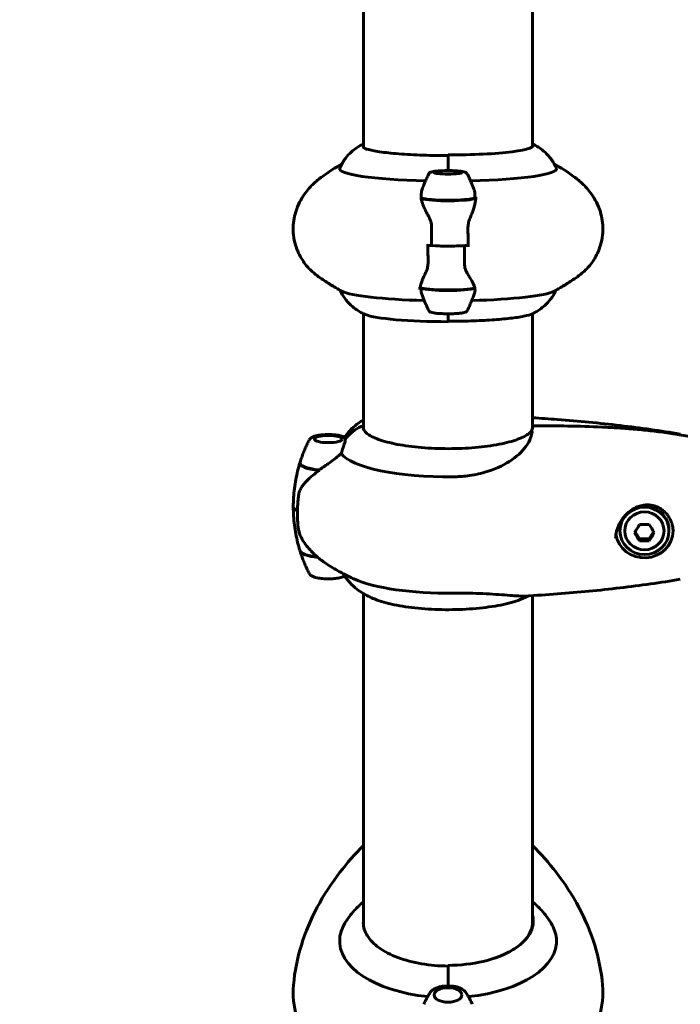
# Model space of a CAD drawing. Units: millimetres. Extents: x 6139 to 17580, y 1473 to 17548.
# Drawn here: x 10033 to 10268, y 4722 to 5073 of the extents above; entities that cross this region are included whole.
import ezdxf

# ---------------------------------------------------------------- set-up
doc = ezdxf.new("R2010")
doc.units = ezdxf.units.MM
doc.header["$LTSCALE"] = 100
doc.layers.add('Widoczne (ISO)', color=7, linetype='Continuous', lineweight=60)
doc.layers.add('Wymiar (ISO)', color=7, linetype='Continuous', lineweight=18, true_color=0x00803f)
doc.styles.add('Tekst etykiety (ISO)', font='tahoma.ttf')
doc.dimstyles.new('Domyślne (ISO)', dxfattribs={"dimscale": 100, "dimtxt": 3.5, "dimasz": 2.5, "dimexe": 3.175, "dimexo": 0, "dimgap": 0.762, "dimtad": 1, "dimtoh": 1, "dimdec": 0, "dimrnd": 1e-08, "dimzin": 0, "dimtxsty": 'Tekst etykiety (ISO)', "dimcen": 0.09, "dimdle": 10, "dimclrd": 256, "dimclre": 256, "dimclrt": 256, "dimadec": 0, "dimazin": 0, "dimtfac": 0.714286, "dimtdec": 0, "dimtmove": 0, "dimatfit": 3, "dimfxl": 1, "dimtolj": 1, "dimtzin": 0, "dimlwd": -1, "dimlwe": -1, "dimarcsym": 0})

# ---------------------------------------------------------------- blocks, each defined once
blk = doc.blocks.new('*D9')
at = {"layer": 'Defpoints', "color": 0, "transparency": 16777216}
for p in [(14683.96, 7942.77), (8668.7, 5207.77), (14683.96, 1790.63)]:
    blk.add_point(p, dxfattribs=at)
at = {"layer": 'Wymiar (ISO)', "transparency": 16777216}
for p, q in [((14683.96, 7942.77), (14683.96, 1473.13)), ((8668.7, 5207.77), (8668.7, 1473.13)), ((8918.7, 1790.63), (14433.96, 1790.63))]:
    blk.add_line(p, q, dxfattribs=at)
for points in [[(8918.7, 1832.3), (8918.7, 1748.96), (8668.7, 1790.63)], [(14433.96, 1832.3), (14433.96, 1748.96), (14683.96, 1790.63)]]:
    blk.add_solid(points, dxfattribs=at)
at = {"layer": 'Wymiar (ISO)', "transparency": 16777216, "insert": (11676.33, 2231.17), "char_height": 350, "attachment_point": 2, "style": 'Tekst etykiety (ISO)'}
blk.add_mtext('\\A1;6015', dxfattribs=at)
blk = doc.blocks.new('*D10')
at = {"layer": 'Defpoints', "color": 0, "transparency": 16777216}
for p in [(11185.55, 10117.93), (6585.55, 4377.62), (10185.55, 4377.62)]:
    blk.add_point(p, dxfattribs=at)
at = {"layer": 'Wymiar (ISO)', "transparency": 16777216}
for p, q in [((11185.55, 10117.93), (6268.05, 10117.93)), ((6585.55, 9867.93), (6585.55, 4627.62)), ((10185.55, 4377.62), (6268.05, 4377.62))]:
    blk.add_line(p, q, dxfattribs=at)
for points in [[(6543.88, 9867.93), (6627.22, 9867.93), (6585.55, 10117.93)], [(6543.88, 4627.62), (6627.22, 4627.62), (6585.55, 4377.62)]]:
    blk.add_solid(points, dxfattribs=at)
at = {"layer": 'Wymiar (ISO)', "transparency": 16777216, "insert": (6145.01, 7247.78), "char_height": 350, "attachment_point": 2, "rotation": 90, "style": 'Tekst etykiety (ISO)'}
blk.add_mtext('\\A1;5740', dxfattribs=at)

msp = doc.modelspace()

# ---------------------------------------------------------------- linework, layer by layer
at = {"layer": 'Widoczne (ISO)'}
for p, q in [((10155.4, 5103.18), (10155.4, 5072.77)), ((10215.7, 5103.18), (10215.7, 5072.77)), ((10155.4, 5072.77), (10155.4, 5027.22)), ((10215.7, 5027.5), (10215.7, 5072.77)), ((10185.55, 5018.95), (10185.55, 5024.53)), ((10185.55, 5018.95), (10185.55, 5024.24)), ((10179.61, 4992.2), (10177.88, 4992.2)), ((10191.48, 4992.2), (10193.21, 4992.2)), ((10155.4, 4967.96), (10155.4, 4926.93)), ((10185.55, 4967.92), (10185.55, 4965.27)), ((10185.55, 4967.92), (10185.55, 4965.09)), ((10215.7, 4927.19), (10215.7, 4967.96)), ((10131.9, 4897.57), (10131.9, 4897.12)), ((10131.9, 4897.12), (10131.9, 4896.06)), ((10246.8, 4890.77), (10246.8, 4890.51)), ((10264.3, 4890.77), (10264.3, 4890.51)), ((10252.28, 4890.21), (10253.81, 4887.64)), ((10253.81, 4887), (10253.81, 4887.64)), ((10253.81, 4887.64), (10257.28, 4887.64)), ((10257.28, 4887.64), (10258.81, 4890.21)), ((10257.28, 4887), (10257.28, 4887.64)), ((10155.4, 4868.15), (10155.4, 4749.98)), ((10215.7, 4750.22), (10215.7, 4867.43)), ((10185.55, 4728.16), (10185.55, 4735.59)), ((10185.55, 4728.16), (10185.55, 4735.12))]:
    msp.add_line(p, q, dxfattribs=at)
msp.add_arc((10216.24, 4927.47), 0.5, 89.9958, 176.4343, dxfattribs=at)
for centre, major_axis, ratio, start_param, end_param in [((10185.55, 5027.94), (30.41, 0), 0.112112, 4.712389, 6.414285), ((10185.55, 5019.57), (-38.66, 0), 0.112112, 6.236724, 7.645435), ((10185.55, 5019.57), (38.66, 0), 0.112112, 4.920935, 6.329646), ((10185.55, 5009.53), (10.11, 0), 0.112112, 3.473919, 5.950859), ((10185.55, 5009.34), (10.17, 0), 0.112112, 3.501299, 6.046933), ((10185.55, 5014.32), (-46.93, 0), 0.112112, 1.775876, 1.795171), ((10185.55, 4993.44), (12.5, 0), 0.112112, 4.217455, 5.32278), ((10185.55, 4993.44), (-12.5, 0), 0.112112, 1.075862, 2.06573), ((10185.55, 4976.87), (-38.66, 0), 0.112112, 0.208828, 1.350195), ((10185.55, 4982.12), (46.93, 0), 0.112112, 4.488014, 4.50731), ((10185.55, 4977.54), (-10.17, 0), 0.112112, 0.237031, 2.781886), ((10185.55, 4977.34), (-10.11, 0), 0.112112, 0.332326, 2.809266), ((10185.55, 4976.87), (38.66, 0), 0.112112, 4.93299, 6.074357), ((10185.55, 4968.5), (-30.41, 0), 0.112112, 0.256501, 1.570796), ((10161.64, 4913.88), (-16, 0), 0.965305, 5.165875, 5.630967), ((10161.64, 4913.88), (-16, 0), 0.965305, 5.165875, 5.630967), ((10154.85, 4927.33), (0.5, 0), 0.965305, 0, 2.024282), ((10154.85, 4927.33), (0.5, 0), 0.965305, 0, 2.024282), ((10185.55, 4919.86), (-38.66, 0), 0.261126, 0.177343, 1.617257), ((10142.9, 4914.57), (-10.17, 0), 0.261126, 6.165786, 7.539295), ((10142.9, 4914.76), (-10.11, 0), 0.261126, 6.201525, 7.521655), ((10141.12, 4915.36), (12.22, 8.73), 0.129481, 4.490203, 4.510306), ((10185.55, 4914.76), (-46.93, 0), 0.261126, 0.205079, 0.224375), ((10142.9, 4899.12), (-12.5, 0), 0.261126, 0, 0.494934), ((10142.9, 4899.12), (-12.5, 0), 0.261126, 0, 0.495275), ((10255.55, 4890.77), (8.75, 0), 0.965305, 0, 2.078104), ((10255.55, 4890.77), (-8.75, 0), 0.965305, 5.671086, 6.283185), ((10252.95, 4893.7), (4.47, 8.03), 0.130563, 4.292651, 4.671888), ((10255.55, 4895.14), (9.19, 0), 0.261126, 4.52277, 4.902007), ((10258.14, 4893.7), (4.47, -8.03), 0.130563, 4.75289, 5.132127), ((10255.55, 4890.77), (-10.25, 0), 0.965305, 0.149093, 3.113934), ((10252.95, 4890.8), (-4.47, 8.03), 0.130563, 1.611298, 1.990535), ((10258.14, 4890.8), (-4.47, -8.03), 0.130563, 1.151058, 1.530295), ((10255.55, 4889.35), (-9.19, 0), 0.261126, 1.381178, 1.760415), ((10142.9, 4883.68), (-10.17, 0), 0.261126, 0.08056, 1.165204), ((10142.9, 4883.49), (-10.11, 0), 0.261126, 0.044714, 1.188278), ((10185.55, 4878.38), (38.66, 0), 0.261126, 3.661807, 4.75885), ((10185.55, 4751.45), (30.41, 0), 0.521562, 4.712389, 6.414285), ((10185.55, 4744.26), (-38.66, 0), 0.521562, 6.236724, 7.665458), ((10185.55, 4744.26), (38.66, 0), 0.521562, 4.900913, 6.329646)]:
    msp.add_ellipse(centre, major_axis=major_axis, ratio=ratio, start_param=start_param, end_param=end_param, dxfattribs=at)
for centre, major_axis, ratio in [((10185.55, 5018.28), (4.95, 0), 0.112112), ((10142.9, 4923.26), (4.95, 0), 0.261126), ((10255.55, 4890.51), (-8.75, 0), 0.965305), ((10255.55, 4890.51), (-7, 0), 0.965305), ((10185.55, 4725.02), (4.95, 0), 0.521562)]:
    msp.add_ellipse(centre, major_axis=major_axis, ratio=ratio, dxfattribs=at)
for points, knots in [([(10146.93, 5019.77), (10147.53, 5021.19), (10148.25, 5022.35), (10149.67, 5024.23), (10150.37, 5024.95), (10151.65, 5026.13), (10152.24, 5026.58), (10153.31, 5027.33), (10153.8, 5027.62), (10154.66, 5028.11), (10155.04, 5028.3), (10155.4, 5028.47)], [4.759797, 4.759797, 4.759797, 4.759797, 4.797039, 4.797039, 4.834281, 4.834281, 4.871523, 4.871523, 4.908765, 4.908765, 4.9436808, 4.9436808, 4.9436808, 4.9436808]), ([(10215.75, 5027.56), (10215.75, 5027.56), (10215.75, 5027.56), (10215.75, 5027.55), (10215.74, 5027.54), (10215.71, 5027.51), (10215.69, 5027.49), (10215.64, 5027.45), (10215.61, 5027.42), (10215.57, 5027.39)], [1.6198064, 1.6198064, 1.6198064, 1.6198064, 1.6347717, 1.6347717, 1.6667594, 1.6667594, 1.6987471, 1.6987471, 1.7307348, 1.7307348, 1.7307348, 1.7307348]), ([(10215.7, 5028.47), (10215.87, 5028.39), (10216.04, 5028.3), (10216.68, 5027.97), (10217.18, 5027.69), (10218.3, 5026.97), (10218.93, 5026.54), (10220.31, 5025.36), (10221.07, 5024.62), (10222.66, 5022.63), (10223.49, 5021.37), (10224.16, 5019.77)], [1.3395045, 1.3395045, 1.3395045, 1.3395045, 1.3561138, 1.3561138, 1.3979324, 1.3979324, 1.4397511, 1.4397511, 1.4815697, 1.4815697, 1.5233883, 1.5233883, 1.5233883, 1.5233883]), ([(10155.34, 5027.29), (10155.34, 5027.29), (10155.72, 5026.94), (10157.4, 5026.36), (10158.74, 5026.05), (10162.28, 5025.49), (10164.52, 5025.22), (10169.63, 5024.79), (10172.5, 5024.62), (10178.56, 5024.38), (10181.76, 5024.32), (10185.16, 5024.31), (10185.35, 5024.31), (10185.55, 5024.31)], [1.619806, 1.619806, 1.619806, 1.619806, 1.884956, 1.884956, 2.180291, 2.180291, 2.494451, 2.494451, 2.80861, 2.80861, 3.122769, 3.122769, 3.141593, 3.141593, 3.141593, 3.141593]), ([(10178.66, 5017.76), (10178.42, 5017.27), (10178.18, 5016.76), (10177.71, 5015.73), (10177.49, 5015.21), (10177.04, 5014.13), (10176.83, 5013.59), (10176.5, 5012.72), (10176.39, 5012.41), (10176.27, 5012.09)], [1.51619215, 1.51619215, 1.51619215, 1.51619215, 1.52030752, 1.52030752, 1.52442289, 1.52442289, 1.52853826, 1.52853826, 1.53082764, 1.53082764, 1.53082764, 1.53082764]), ([(10178.66, 5017.76), (10178.71, 5017.88), (10178.78, 5017.97), (10178.94, 5018.13), (10179.02, 5018.19), (10179.24, 5018.34), (10179.36, 5018.38), (10179.78, 5018.53), (10180.08, 5018.6), (10180.84, 5018.72), (10181.29, 5018.77), (10182.28, 5018.86), (10182.83, 5018.89), (10183.79, 5018.93), (10184.17, 5018.94), (10184.56, 5018.95)], [4.766993, 4.766993, 4.766993, 4.766993, 4.816622, 4.816622, 4.884785, 4.884785, 5.017774, 5.017774, 5.321013, 5.321013, 5.624251, 5.624251, 5.92749, 5.92749, 6.120986, 6.120986, 6.120986, 6.120986]), ([(10184.56, 5018.95), (10184.7, 5018.95), (10184.85, 5018.95), (10185.17, 5018.95), (10185.35, 5018.95), (10185.55, 5018.95)], [0.14959558, 0.14959558, 0.14959558, 0.14959558, 0.17041919, 0.17041919, 0.19628388, 0.19628388, 0.19628388, 0.19628388]), ([(10185.55, 5018.95), (10185.84, 5018.95), (10186.1, 5018.95), (10186.42, 5018.95), (10186.48, 5018.95), (10186.53, 5018.95)], [0, 0, 0, 0, 0.0892681, 0.0892681, 0.1089888, 0.1089888, 0.1089888, 0.1089888]), ([(10186.53, 5018.95), (10187.08, 5018.94), (10187.61, 5018.92), (10188.62, 5018.87), (10189.09, 5018.83), (10189.95, 5018.75), (10190.34, 5018.7), (10191.01, 5018.59), (10191.29, 5018.53), (10191.68, 5018.41), (10191.8, 5018.36), (10192.01, 5018.23), (10192.09, 5018.18), (10192.26, 5018.03), (10192.36, 5017.92), (10192.44, 5017.76)], [0.162199, 0.162199, 0.162199, 0.162199, 0.432998, 0.432998, 0.703796, 0.703796, 0.974595, 0.974595, 1.245394, 1.245394, 1.380793, 1.380793, 1.448492, 1.448492, 1.516192, 1.516192, 1.516192, 1.516192]), ([(10194.82, 5012.09), (10194.68, 5012.5), (10194.53, 5012.9), (10194.23, 5013.68), (10194.07, 5014.07), (10193.76, 5014.84), (10193.6, 5015.22), (10193.27, 5015.96), (10193.11, 5016.33), (10192.78, 5017.05), (10192.61, 5017.41), (10192.44, 5017.76)], [4.75235767, 4.75235767, 4.75235767, 4.75235767, 4.75528476, 4.75528476, 4.75821186, 4.75821186, 4.76113896, 4.76113896, 4.76406606, 4.76406606, 4.76699315, 4.76699315, 4.76699315, 4.76699315]), ([(10131.91, 5006.06), (10132.37, 5007.18), (10132.9, 5008.2), (10134.01, 5010.04), (10134.59, 5010.87), (10135.76, 5012.35), (10136.35, 5013.01), (10137.51, 5014.2), (10138.09, 5014.73), (10139.22, 5015.7), (10139.77, 5016.13), (10140.31, 5016.53)], [4.7588501, 4.7588501, 4.7588501, 4.7588501, 4.7797588, 4.7797588, 4.8006675, 4.8006675, 4.8215762, 4.8215762, 4.8424849, 4.8424849, 4.8633936, 4.8633936, 4.8633936, 4.8633936]), ([(10239.18, 5006.06), (10238.72, 5007.18), (10238.19, 5008.2), (10237.08, 5010.04), (10236.5, 5010.87), (10235.33, 5012.35), (10234.74, 5013.01), (10233.58, 5014.2), (10233, 5014.73), (10231.87, 5015.7), (10231.32, 5016.13), (10230.78, 5016.53)], [4.7588501, 4.7588501, 4.7588501, 4.7588501, 4.7797588, 4.7797588, 4.8006675, 4.8006675, 4.8215762, 4.8215762, 4.8424849, 4.8424849, 4.8633936, 4.8633936, 4.8633936, 4.8633936]), ([(10176.03, 5008.93), (10175.83, 5010), (10175.91, 5011.07), (10176.27, 5012.09), (10176.27, 5012.09), (10176.27, 5012.09)], [0, 0, 0, 0, 0.4818267, 0.4818267, 0.483319, 0.483319, 0.483319, 0.483319]), ([(10194.82, 5012.09), (10194.86, 5011.97), (10194.9, 5011.85), (10195.17, 5010.9), (10195.23, 5010.03), (10195.1, 5009.16)], [-1.9901477, -1.9901477, -1.9901477, -1.9901477, -1.9339859, -1.9339859, -1.5446895, -1.5446895, -1.5446895, -1.5446895]), ([(10178.53, 5002.77), (10178.22, 5003.33), (10177.93, 5003.88), (10176.83, 5006.12), (10176.26, 5007.63), (10176.03, 5008.93)], [0.5724832, 0.5724832, 0.5724832, 0.5724832, 0.6422282, 0.6422282, 0.8608733, 0.8608733, 0.8608733, 0.8608733]), ([(10195.4, 5008.64), (10195.37, 5008.27), (10195.3, 5007.88), (10195.14, 5007.07), (10195.03, 5006.65), (10194.78, 5005.79), (10194.64, 5005.34), (10194.33, 5004.43), (10194.16, 5003.97), (10193.79, 5003.02), (10193.6, 5002.53), (10193.4, 5002.04)], [0, 0, 0, 0, 0.1751235, 0.1751235, 0.3502469, 0.3502469, 0.5253704, 0.5253704, 0.7004938, 0.7004938, 0.8756173, 0.8756173, 0.8756173, 0.8756173]), ([(10195.4, 5008.64), (10195.41, 5008.68), (10195.41, 5008.73), (10195.42, 5008.81), (10195.42, 5008.86), (10195.43, 5008.94), (10195.43, 5008.98), (10195.43, 5009.07), (10195.44, 5009.11), (10195.44, 5009.16), (10195.44, 5009.17), (10195.44, 5009.17)], [0, 0, 0, 0, 0.02061604, 0.02061604, 0.04123207, 0.04123207, 0.06184811, 0.06184811, 0.08246414, 0.08246414, 0.08542707, 0.08542707, 0.08542707, 0.08542707]), ([(10138.88, 4981.52), (10138.13, 4982.08), (10137.31, 4982.75), (10135.52, 4984.54), (10134.56, 4985.66), (10132.68, 4988.57), (10131.78, 4990.38), (10130.54, 4994.65), (10130.24, 4997.09), (10130.52, 5001.69), (10131.03, 5003.82), (10131.8, 5005.78), (10131.85, 5005.92), (10131.91, 5006.06)], [4.5613843, 4.5613843, 4.5613843, 4.5613843, 4.6008775, 4.6008775, 4.6403707, 4.6403707, 4.6798638, 4.6798638, 4.7193022, 4.7193022, 4.7559651, 4.7559651, 4.7588501, 4.7588501, 4.7588501, 4.7588501]), ([(10232.21, 4981.52), (10232.96, 4982.08), (10233.79, 4982.75), (10235.57, 4984.54), (10236.54, 4985.66), (10238.41, 4988.57), (10239.32, 4990.38), (10240.55, 4994.65), (10240.85, 4997.09), (10240.57, 5001.69), (10240.06, 5003.82), (10239.3, 5005.78), (10239.24, 5005.92), (10239.18, 5006.06)], [4.5613843, 4.5613843, 4.5613843, 4.5613843, 4.6008775, 4.6008775, 4.6403707, 4.6403707, 4.6798638, 4.6798638, 4.7193022, 4.7193022, 4.7559651, 4.7559651, 4.7588501, 4.7588501, 4.7588501, 4.7588501]), ([(10178.53, 5002.77), (10178.86, 5002.19), (10179.16, 5001.55), (10179.58, 5000.14), (10179.69, 4999.39), (10179.67, 4998.61)], [0, 0, 0, 0, 0.2223532, 0.2223532, 0.4551306, 0.4551306, 0.4551306, 0.4551306]), ([(10193.4, 5002.04), (10193.3, 5001.8), (10193.21, 5001.54), (10193.04, 5001.02), (10192.97, 5000.75), (10192.84, 5000.19), (10192.78, 4999.91), (10192.7, 4999.34), (10192.67, 4999.05), (10192.64, 4998.46), (10192.64, 4998.17), (10192.64, 4997.88)], [0, 0, 0, 0, 0.0831461, 0.0831461, 0.1662923, 0.1662923, 0.2494384, 0.2494384, 0.3325845, 0.3325845, 0.4157306, 0.4157306, 0.4157306, 0.4157306]), ([(10192.64, 4997.88), (10192.65, 4997.51), (10192.66, 4997.13), (10192.67, 4996.38), (10192.68, 4996.01), (10192.69, 4995.26), (10192.7, 4994.88), (10192.7, 4994.13), (10192.71, 4993.76), (10192.71, 4993.01), (10192.71, 4992.63), (10192.71, 4992.26)], [-1.2620829, -1.2620829, -1.2620829, -1.2620829, -1.1493558, -1.1493558, -1.0366287, -1.0366287, -0.9239015, -0.9239015, -0.8111744, -0.8111744, -0.6984473, -0.6984473, -0.6984473, -0.6984473]), ([(10178.45, 4986.7), (10178.44, 4987.07), (10178.43, 4987.44), (10178.42, 4988.17), (10178.41, 4988.54), (10178.4, 4989.28), (10178.4, 4989.65), (10178.39, 4990.39), (10178.39, 4990.77), (10178.38, 4991.49), (10178.38, 4991.85), (10178.38, 4992.2)], [-1.2620829, -1.2620829, -1.2620829, -1.2620829, -1.1493558, -1.1493558, -1.0366287, -1.0366287, -0.9239015, -0.9239015, -0.8111744, -0.8111744, -0.7040818, -0.7040818, -0.7040818, -0.7040818]), ([(10193.21, 4992.2), (10193.15, 4992.2), (10193.08, 4992.2), (10192.96, 4992.21), (10192.91, 4992.21), (10192.81, 4992.22), (10192.78, 4992.23), (10192.73, 4992.24), (10192.71, 4992.25), (10192.71, 4992.26), (10192.71, 4992.26), (10192.71, 4992.26)], [0, 0, 0, 0, 0.01953222, 0.01953222, 0.03906445, 0.03906445, 0.05859667, 0.05859667, 0.07812889, 0.07812889, 0.07878525, 0.07878525, 0.07878525, 0.07878525]), ([(10177.68, 4982.81), (10177.78, 4983.02), (10177.88, 4983.25), (10178.05, 4983.73), (10178.12, 4983.98), (10178.25, 4984.49), (10178.31, 4984.75), (10178.39, 4985.3), (10178.42, 4985.57), (10178.45, 4986.14), (10178.46, 4986.42), (10178.45, 4986.7)], [0, 0, 0, 0, 0.0831461, 0.0831461, 0.1662923, 0.1662923, 0.2494384, 0.2494384, 0.3325845, 0.3325845, 0.4157306, 0.4157306, 0.4157306, 0.4157306]), ([(10192.56, 4982.05), (10192.23, 4982.55), (10191.94, 4983.12), (10191.51, 4984.42), (10191.4, 4985.12), (10191.42, 4985.88)], [0, 0, 0, 0, 0.2223532, 0.2223532, 0.4551306, 0.4551306, 0.4551306, 0.4551306]), ([(10175.68, 4977.52), (10175.72, 4977.78), (10175.78, 4978.06), (10175.95, 4978.67), (10176.05, 4978.99), (10176.3, 4979.67), (10176.44, 4980.03), (10176.75, 4980.77), (10176.92, 4981.16), (10177.29, 4981.96), (10177.48, 4982.38), (10177.68, 4982.81)], [0, 0, 0, 0, 0.1751235, 0.1751235, 0.3502469, 0.3502469, 0.5253704, 0.5253704, 0.7004938, 0.7004938, 0.8756173, 0.8756173, 0.8756173, 0.8756173]), ([(10192.56, 4982.05), (10192.87, 4981.57), (10193.16, 4981.11), (10194.27, 4979.26), (10194.83, 4978.08), (10195.07, 4977.14)], [0.5724832, 0.5724832, 0.5724832, 0.5724832, 0.6422282, 0.6422282, 0.8608733, 0.8608733, 0.8608733, 0.8608733]), ([(10147.72, 4975.97), (10147.23, 4976.23), (10146.73, 4976.51), (10145.67, 4977.1), (10145.13, 4977.41), (10144, 4978.09), (10143.41, 4978.45), (10142.2, 4979.22), (10141.57, 4979.64), (10140.26, 4980.53), (10139.58, 4981.01), (10138.88, 4981.52)], [4.50356052, 4.50356052, 4.50356052, 4.50356052, 4.51512529, 4.51512529, 4.52669005, 4.52669005, 4.53825481, 4.53825481, 4.54981957, 4.54981957, 4.56138434, 4.56138434, 4.56138434, 4.56138434]), ([(10223.37, 4975.97), (10223.86, 4976.23), (10224.36, 4976.51), (10225.42, 4977.1), (10225.96, 4977.41), (10227.09, 4978.09), (10227.68, 4978.45), (10228.9, 4979.22), (10229.53, 4979.64), (10230.83, 4980.53), (10231.51, 4981.01), (10232.21, 4981.52)], [4.50356052, 4.50356052, 4.50356052, 4.50356052, 4.51512529, 4.51512529, 4.52669005, 4.52669005, 4.53825481, 4.53825481, 4.54981957, 4.54981957, 4.56138434, 4.56138434, 4.56138434, 4.56138434]), ([(10147.08, 4976.32), (10147.73, 4974.88), (10148.49, 4973.73), (10150.02, 4971.81), (10150.78, 4971.08), (10152.17, 4969.9), (10152.79, 4969.46), (10153.91, 4968.74), (10154.41, 4968.46), (10155.33, 4967.99), (10155.74, 4967.8), (10156.13, 4967.63)], [1.6212902, 1.6212902, 1.6212902, 1.6212902, 1.6600229, 1.6600229, 1.7018415, 1.7018415, 1.7436602, 1.7436602, 1.7854788, 1.7854788, 1.8272975, 1.8272975, 1.8272975, 1.8272975]), ([(10175.65, 4977.09), (10175.65, 4977.08), (10175.65, 4977.07), (10175.61, 4977.04), (10175.56, 4977.03), (10175.47, 4977.01), (10175.42, 4977), (10175.33, 4976.99), (10175.29, 4976.99), (10175.23, 4976.99), (10175.2, 4976.99), (10175.15, 4976.99), (10175.13, 4976.99), (10175.1, 4976.99)], [0.0292594, 0.0292594, 0.0292594, 0.0292594, 0.0553518, 0.0553518, 0.0973385, 0.0973385, 0.1252974, 0.1252974, 0.1457069, 0.1457069, 0.156569, 0.156569, 0.1674894, 0.1674894, 0.1674894, 0.1674894]), ([(10175.68, 4977.52), (10175.68, 4977.49), (10175.68, 4977.46), (10175.67, 4977.4), (10175.67, 4977.37), (10175.66, 4977.32), (10175.66, 4977.29), (10175.66, 4977.23), (10175.66, 4977.2), (10175.65, 4977.14), (10175.65, 4977.11), (10175.65, 4977.09)], [0, 0, 0, 0, 0.0206158, 0.0206158, 0.0412315, 0.0412315, 0.0618473, 0.0618473, 0.0824631, 0.0824631, 0.1030788, 0.1030788, 0.1030788, 0.1030788]), ([(10178.66, 4969.11), (10178.47, 4969.49), (10178.29, 4969.88), (10177.93, 4970.66), (10177.75, 4971.06), (10177.4, 4971.87), (10177.23, 4972.28), (10176.89, 4973.12), (10176.73, 4973.54), (10176.41, 4974.4), (10176.25, 4974.83), (10176.1, 4975.28)], [4.65778481, 4.65778481, 4.65778481, 4.65778481, 4.66095011, 4.66095011, 4.66411541, 4.66411541, 4.66728071, 4.66728071, 4.67044601, 4.67044601, 4.67361131, 4.67361131, 4.67361131, 4.67361131]), ([(10194.99, 4975.28), (10194.83, 4974.79), (10194.65, 4974.31), (10194.26, 4973.28), (10194.05, 4972.74), (10193.6, 4971.67), (10193.38, 4971.14), (10192.91, 4970.11), (10192.68, 4969.61), (10192.44, 4969.11)], [1.609574, 1.609574, 1.609574, 1.609574, 1.6130544, 1.6130544, 1.61716976, 1.61716976, 1.62128513, 1.62128513, 1.6254005, 1.6254005, 1.6254005, 1.6254005]), ([(10215.63, 4967.93), (10216, 4968.11), (10216.41, 4968.31), (10217.3, 4968.81), (10217.78, 4969.11), (10218.85, 4969.86), (10219.44, 4970.31), (10220.72, 4971.48), (10221.42, 4972.21), (10222.78, 4974), (10223.44, 4975.05), (10224.01, 4976.32)], [4.4787709, 4.4787709, 4.4787709, 4.4787709, 4.5160129, 4.5160129, 4.553255, 4.553255, 4.590497, 4.590497, 4.627739, 4.627739, 4.6618951, 4.6618951, 4.6618951, 4.6618951]), ([(10178.66, 4969.11), (10178.71, 4968.99), (10178.78, 4968.9), (10178.94, 4968.74), (10179.02, 4968.68), (10179.24, 4968.54), (10179.36, 4968.49), (10179.78, 4968.34), (10180.08, 4968.28), (10180.93, 4968.14), (10181.5, 4968.08), (10182.71, 4967.99), (10183.34, 4967.96), (10184.65, 4967.92), (10185.32, 4967.91), (10186.65, 4967.92), (10187.3, 4967.94), (10188.54, 4968), (10189.12, 4968.04), (10190.16, 4968.14), (10190.62, 4968.21), (10191.23, 4968.33), (10191.44, 4968.38), (10191.75, 4968.5), (10191.86, 4968.54), (10192.06, 4968.67), (10192.13, 4968.72), (10192.28, 4968.87), (10192.37, 4968.97), (10192.44, 4969.11)], [1.625401, 1.625401, 1.625401, 1.625401, 1.675029, 1.675029, 1.743192, 1.743192, 1.876182, 1.876182, 2.17942, 2.17942, 2.553231, 2.553231, 2.886534, 2.886534, 3.213446, 3.213446, 3.539423, 3.539423, 3.868042, 3.868042, 4.208252, 4.208252, 4.417486, 4.417486, 4.537635, 4.537635, 4.59771, 4.59771, 4.657785, 4.657785, 4.657785, 4.657785]), ([(10215.63, 4967.93), (10214.92, 4967.6), (10213.91, 4967.31), (10211.24, 4966.76), (10209.59, 4966.51), (10205.76, 4966.07), (10203.59, 4965.88), (10198.87, 4965.56), (10196.32, 4965.44), (10191.03, 4965.28), (10188.29, 4965.24), (10185.55, 4965.24)], [1.804414, 1.804414, 1.804414, 1.804414, 2.07185, 2.07185, 2.339286, 2.339286, 2.606721, 2.606721, 2.874157, 2.874157, 3.141593, 3.141593, 3.141593, 3.141593]), ([(10148.72, 4923.88), (10149.31, 4924.77), (10149.93, 4925.53), (10151.4, 4927.12), (10152.25, 4927.87), (10153.87, 4929.13), (10154.65, 4929.65), (10155.4, 4930.1)], [3.3152627, 3.3152627, 3.3152627, 3.3152627, 3.3778955, 3.3778955, 3.4659266, 3.4659266, 3.5522759, 3.5522759, 3.5522759, 3.5522759]), ([(10215.7, 4930.82), (10218.65, 4930.64), (10221.59, 4930.44), (10228.29, 4929.93), (10232.05, 4929.61), (10239.51, 4928.89), (10243.2, 4928.49), (10250.52, 4927.63), (10254.14, 4927.16), (10261.3, 4926.14), (10264.85, 4925.59), (10268.34, 4925.01)], [4.9391528, 4.9391528, 4.9391528, 4.9391528, 4.994665, 4.994665, 5.0665086, 5.0665086, 5.1383522, 5.1383522, 5.2101958, 5.2101958, 5.2820394, 5.2820394, 5.2820394, 5.2820394]), ([(10215.04, 4925.81), (10214.39, 4925.09), (10213.24, 4924.35), (10210.05, 4922.96), (10208.01, 4922.32), (10203.22, 4921.23), (10200.46, 4920.78), (10194.51, 4920.12), (10191.33, 4919.91), (10184.86, 4919.77), (10181.58, 4919.84), (10175.27, 4920.23), (10172.23, 4920.56), (10166.73, 4921.45), (10164.27, 4922.01), (10160.16, 4923.28), (10158.51, 4924), (10156.24, 4925.46), (10155.61, 4926.2), (10155.37, 4927.01), (10155.35, 4927.17), (10155.35, 4927.33)], [0.234074, 0.234074, 0.234074, 0.234074, 0.541512, 0.541512, 0.852591, 0.852591, 1.169065, 1.169065, 1.487282, 1.487282, 1.805994, 1.805994, 2.124565, 2.124565, 2.442187, 2.442187, 2.756744, 2.756744, 3.062733, 3.062733, 3.141593, 3.141593, 3.141593, 3.141593]), ([(10215.5, 4925.76), (10215.39, 4925.13), (10215.23, 4924.45), (10214.62, 4922.73), (10214.08, 4921.67), (10211.87, 4918.62), (10209.86, 4916.82), (10205, 4913.72), (10202.01, 4912.37), (10196.67, 4910.84), (10194.59, 4910.41), (10190.77, 4909.92), (10189.06, 4909.8), (10187.34, 4909.78)], [0.777743, 0.777743, 0.777743, 0.777743, 1.335665, 1.335665, 2.108644, 2.108644, 3.44936, 3.44936, 4.840595, 4.840595, 5.656639, 5.656639, 6.296646, 6.296646, 6.296646, 6.296646]), ([(10215.02, 4925.79), (10215.11, 4925.92), (10215.19, 4926.04), (10215.34, 4926.3), (10215.41, 4926.42), (10215.52, 4926.67), (10215.57, 4926.79), (10215.65, 4927.01), (10215.68, 4927.12), (10215.72, 4927.32), (10215.74, 4927.41), (10215.74, 4927.5)], [-1.7461927, -1.7461927, -1.7461927, -1.7461927, -1.6211902, -1.6211902, -1.4886961, -1.4886961, -1.3562019, -1.3562019, -1.2237077, -1.2237077, -1.0912135, -1.0912135, -1.0912135, -1.0912135]), ([(10215.04, 4925.81), (10215.05, 4925.82), (10215.07, 4925.84), (10215.13, 4925.89), (10215.18, 4925.92), (10215.3, 4925.95), (10215.36, 4925.96), (10215.43, 4925.95)], [-0.04529458, -0.04529458, -0.04529458, -0.04529458, -0.03904164, -0.03904164, -0.01951737, -0.01951737, 0, 0, 0, 0]), ([(10215.5, 4925.76), (10215.5, 4925.78), (10215.5, 4925.8), (10215.51, 4925.85), (10215.5, 4925.89), (10215.48, 4925.92), (10215.48, 4925.93), (10215.46, 4925.94), (10215.46, 4925.94), (10215.45, 4925.95), (10215.44, 4925.95), (10215.43, 4925.95), (10215.43, 4925.95), (10215.43, 4925.95)], [-1.6906336, -1.6906336, -1.6906336, -1.6906336, -1.6582329, -1.6582329, -1.605027, -1.605027, -1.5884406, -1.5884406, -1.5808181, -1.5808181, -1.575983, -1.575983, -1.5733952, -1.5733952, -1.5733952, -1.5733952]), ([(10216.24, 4927.97), (10220.25, 4927.97), (10224.27, 4927.95), (10232.31, 4927.81), (10236.34, 4927.7), (10242.37, 4927.43), (10244.38, 4927.32), (10248.39, 4927.06), (10250.4, 4926.91), (10254.4, 4926.56), (10256.4, 4926.36), (10260.39, 4925.91), (10262.38, 4925.65), (10266.35, 4925.08), (10268.33, 4924.76), (10272.28, 4924.06), (10274.24, 4923.67), (10276.2, 4923.24)], [-6.00519, -6.00519, -6.00519, -6.00519, -4.804152, -4.804152, -3.603114, -3.603114, -3.002595, -3.002595, -2.402076, -2.402076, -1.801557, -1.801557, -1.201038, -1.201038, -0.600519, -0.600519, 0, 0, 0, 0]), ([(10136.06, 4922.95), (10135.81, 4922.47), (10135.58, 4921.98), (10135.11, 4920.99), (10134.88, 4920.48), (10134.44, 4919.43), (10134.22, 4918.9), (10133.79, 4917.82), (10133.59, 4917.26), (10133.19, 4916.13), (10133, 4915.56), (10132.82, 4914.98)], [3.01035961, 3.01035961, 3.01035961, 3.01035961, 3.02027409, 3.02027409, 3.03018857, 3.03018857, 3.04010305, 3.04010305, 3.05001754, 3.05001754, 3.05993202, 3.05993202, 3.05993202, 3.05993202]), ([(10136.06, 4922.95), (10136.17, 4923.17), (10136.32, 4923.34), (10136.77, 4923.74), (10137.1, 4923.92), (10138.02, 4924.29), (10138.66, 4924.45), (10140, 4924.69), (10140.68, 4924.76), (10142.06, 4924.85), (10142.77, 4924.87), (10144.16, 4924.83), (10144.84, 4924.79), (10146.13, 4924.64), (10146.74, 4924.53), (10147.86, 4924.25), (10148.36, 4924.08), (10148.82, 4923.83), (10148.86, 4923.81), (10148.89, 4923.79)], [3.272826, 3.272826, 3.272826, 3.272826, 3.42626, 3.42626, 3.715799, 3.715799, 4.121874, 4.121874, 4.46859, 4.46859, 4.803299, 4.803299, 5.136456, 5.136456, 5.475424, 5.475424, 5.837531, 5.837531, 5.866292, 5.866292, 5.866292, 5.866292]), ([(10148.92, 4923.26), (10148.92, 4923.18), (10148.92, 4923.11), (10148.93, 4922.92), (10148.94, 4922.78), (10148.91, 4922.49), (10148.89, 4922.36), (10148.81, 4922.07), (10148.76, 4921.91), (10148.7, 4921.74)], [0, 0, 0, 0, 0.0892681, 0.0892681, 0.2434802, 0.2434802, 0.344433, 0.344433, 0.4329441, 0.4329441, 0.4329441, 0.4329441]), ([(10148.89, 4923.79), (10148.93, 4923.76), (10148.94, 4923.67), (10148.93, 4923.51), (10148.93, 4923.46), (10148.92, 4923.35), (10148.92, 4923.31), (10148.92, 4923.26)], [0.071662, 0.071662, 0.071662, 0.071662, 0.1383366, 0.1383366, 0.1704192, 0.1704192, 0.1962839, 0.1962839, 0.1962839, 0.1962839]), ([(10148.7, 4921.74), (10148.52, 4921.27), (10148.33, 4920.75), (10147.91, 4919.54), (10147.69, 4918.83), (10147.49, 4918.08)], [0, 0, 0, 0, 0.2028161, 0.2028161, 0.4461333, 0.4461333, 0.4461333, 0.4461333]), ([(10147.49, 4918.08), (10147.18, 4917.81), (10146.86, 4917.54), (10145.38, 4916.34), (10144.11, 4915.38), (10141.74, 4913.7), (10140.66, 4912.96), (10139.6, 4912.27)], [-2.553905, -2.553905, -2.553905, -2.553905, -2.410923, -2.410923, -1.933986, -1.933986, -1.54469, -1.54469, -1.54469, -1.54469]), ([(10130.4, 4899.12), (10130.4, 4900.22), (10130.43, 4901.31), (10130.56, 4903.48), (10130.66, 4904.56), (10130.93, 4906.7), (10131.09, 4907.76), (10131.48, 4909.83), (10131.7, 4910.85), (10132.19, 4912.85), (10132.46, 4913.83), (10132.76, 4914.78)], [3.14159265, 3.14159265, 3.14159265, 3.14159265, 3.1577047, 3.1577047, 3.17381676, 3.17381676, 3.18992881, 3.18992881, 3.20604086, 3.20604086, 3.22215291, 3.22215291, 3.22215291, 3.22215291]), ([(10139.53, 4911.89), (10139.04, 4911.57), (10138.58, 4911.24), (10137.67, 4910.55), (10137.24, 4910.2), (10136.4, 4909.48), (10136, 4909.12), (10135.24, 4908.37), (10134.88, 4907.99), (10134.19, 4907.2), (10133.87, 4906.81), (10133.57, 4906.4)], [0, 0, 0, 0, 0.1751235, 0.1751235, 0.3502469, 0.3502469, 0.5253704, 0.5253704, 0.7004938, 0.7004938, 0.8756173, 0.8756173, 0.8756173, 0.8756173]), ([(10133.57, 4906.4), (10133.42, 4906.19), (10133.28, 4905.98), (10133.02, 4905.53), (10132.9, 4905.29), (10132.69, 4904.8), (10132.6, 4904.54), (10132.45, 4904.02), (10132.38, 4903.75), (10132.27, 4903.2), (10132.23, 4902.92), (10132.2, 4902.64)], [0, 0, 0, 0, 0.0831461, 0.0831461, 0.1662923, 0.1662923, 0.2494384, 0.2494384, 0.3325845, 0.3325845, 0.4157306, 0.4157306, 0.4157306, 0.4157306]), ([(10132.2, 4902.64), (10132.16, 4902.27), (10132.12, 4901.9), (10132.06, 4901.17), (10132.03, 4900.8), (10131.98, 4900.07), (10131.96, 4899.7), (10131.93, 4898.96), (10131.92, 4898.59), (10131.9, 4897.86), (10131.9, 4897.49), (10131.9, 4897.12)], [-1.2620829, -1.2620829, -1.2620829, -1.2620829, -1.1493558, -1.1493558, -1.0366287, -1.0366287, -0.9239015, -0.9239015, -0.8111744, -0.8111744, -0.6984473, -0.6984473, -0.6984473, -0.6984473]), ([(10130.4, 4899.12), (10130.4, 4898.03), (10130.43, 4896.94), (10130.56, 4894.76), (10130.66, 4893.68), (10130.93, 4891.55), (10131.09, 4890.49), (10131.48, 4888.41), (10131.7, 4887.39), (10132.19, 4885.39), (10132.46, 4884.42), (10132.76, 4883.47)], [3.14159265, 3.14159265, 3.14159265, 3.14159265, 3.1577047, 3.1577047, 3.17381676, 3.17381676, 3.18992881, 3.18992881, 3.20604086, 3.20604086, 3.22215291, 3.22215291, 3.22215291, 3.22215291]), ([(10245.3, 4887.8), (10245.3, 4888.17), (10245.32, 4888.55), (10245.41, 4889.32), (10245.47, 4889.71), (10245.65, 4890.51), (10245.77, 4890.91), (10246.06, 4891.75), (10246.23, 4892.19), (10246.65, 4893.07), (10246.9, 4893.52), (10247.48, 4894.46), (10247.82, 4894.93), (10248.6, 4895.89), (10249.05, 4896.36), (10250.04, 4897.27), (10250.6, 4897.7), (10251.77, 4898.46), (10252.39, 4898.78), (10253.6, 4899.28), (10254.21, 4899.46), (10255.37, 4899.7), (10255.92, 4899.76), (10256.96, 4899.78), (10257.46, 4899.74), (10258.42, 4899.6), (10258.88, 4899.49), (10259.77, 4899.2), (10260.2, 4899.02), (10261.05, 4898.58), (10261.46, 4898.33), (10262.25, 4897.74), (10262.63, 4897.42), (10263.35, 4896.69), (10263.69, 4896.28), (10264.3, 4895.42), (10264.57, 4894.96), (10265.04, 4894.01), (10265.23, 4893.51), (10265.52, 4892.54), (10265.63, 4892.08), (10265.76, 4891.15), (10265.8, 4890.68), (10265.8, 4890.22)], [-5.097779, -5.097779, -5.097779, -5.097779, -4.981614, -4.981614, -4.863463, -4.863463, -4.737023, -4.737023, -4.598604, -4.598604, -4.441815, -4.441815, -4.261051, -4.261051, -4.054364, -4.054364, -3.826015, -3.826015, -3.597296, -3.597296, -3.388207, -3.388207, -3.208565, -3.208565, -3.047977, -3.047977, -2.899181, -2.899181, -2.752388, -2.752388, -2.60361, -2.60361, -2.449567, -2.449567, -2.289137, -2.289137, -2.126212, -2.126212, -1.961094, -1.961094, -1.81576, -1.81576, -1.670426, -1.670426, -1.670426, -1.670426]), ([(10131.9, 4896.06), (10131.9, 4895.52), (10131.9, 4894.99), (10131.94, 4893.98), (10131.97, 4893.49), (10132.04, 4892.62), (10132.08, 4892.22), (10132.19, 4891.44), (10132.25, 4891.06), (10132.42, 4890.29), (10132.49, 4890.01), (10132.76, 4889.17), (10132.91, 4888.62), (10133.55, 4887.52), (10133.57, 4887.49), (10133.59, 4887.46)], [7.5700797, 7.5700797, 7.5700797, 7.5700797, 7.703858, 7.703858, 7.8528947, 7.8528947, 8.0019314, 8.0019314, 8.1509681, 8.1509681, 8.2254864, 8.2254864, 8.3128632, 8.3128632, 8.3152631, 8.3152631, 8.3152631, 8.3152631]), ([(10133.59, 4887.46), (10134.09, 4886.62), (10134.62, 4885.86), (10135.69, 4884.46), (10136.23, 4883.83), (10137.32, 4882.67), (10137.86, 4882.15), (10138.93, 4881.19), (10139.46, 4880.75), (10140.5, 4879.95), (10141.01, 4879.58), (10141.52, 4879.23)], [3.2961008, 3.2961008, 3.2961008, 3.2961008, 3.3389989, 3.3389989, 3.3818971, 3.3818971, 3.4247953, 3.4247953, 3.4676935, 3.4676935, 3.5105916, 3.5105916, 3.5105916, 3.5105916]), ([(10136.06, 4875.3), (10135.81, 4875.78), (10135.58, 4876.26), (10135.11, 4877.26), (10134.88, 4877.77), (10134.44, 4878.81), (10134.22, 4879.35), (10133.79, 4880.43), (10133.59, 4880.99), (10133.19, 4882.11), (10133, 4882.69), (10132.82, 4883.27)], [3.01035961, 3.01035961, 3.01035961, 3.01035961, 3.02027409, 3.02027409, 3.03018857, 3.03018857, 3.04010305, 3.04010305, 3.05001754, 3.05001754, 3.05993202, 3.05993202, 3.05993202, 3.05993202]), ([(10141.52, 4879.23), (10142.35, 4878.68), (10143.15, 4878.16), (10144.69, 4877.21), (10145.43, 4876.77), (10146.87, 4875.95), (10147.56, 4875.57), (10148.9, 4874.86), (10149.55, 4874.53), (10150.8, 4873.92), (10151.41, 4873.63), (10152, 4873.37)], [3.5105916, 3.5105916, 3.5105916, 3.5105916, 3.5408348, 3.5408348, 3.5710779, 3.5710779, 3.6013211, 3.6013211, 3.6315642, 3.6315642, 3.6618073, 3.6618073, 3.6618073, 3.6618073]), ([(10136.06, 4875.3), (10136.17, 4875.08), (10136.32, 4874.91), (10136.77, 4874.51), (10137.1, 4874.33), (10138.02, 4873.96), (10138.66, 4873.8), (10140, 4873.56), (10140.68, 4873.48), (10142.06, 4873.39), (10142.77, 4873.38), (10144.16, 4873.41), (10144.84, 4873.46), (10146.13, 4873.61), (10146.74, 4873.72), (10147.83, 4873.99), (10148.31, 4874.15), (10148.72, 4874.36)], [3.272826, 3.272826, 3.272826, 3.272826, 3.42626, 3.42626, 3.715799, 3.715799, 4.121874, 4.121874, 4.46859, 4.46859, 4.803299, 4.803299, 5.136456, 5.136456, 5.475424, 5.475424, 5.816703, 5.816703, 5.816703, 5.816703]), ([(10148.15, 4875.26), (10148.9, 4873.98), (10149.73, 4872.94), (10151.4, 4871.12), (10152.25, 4870.38), (10153.89, 4869.1), (10154.68, 4868.58), (10156.2, 4867.67), (10156.95, 4867.28), (10158.4, 4866.58), (10159.12, 4866.28), (10159.83, 4866)], [3.2949923, 3.2949923, 3.2949923, 3.2949923, 3.3778955, 3.3778955, 3.4659266, 3.4659266, 3.5539576, 3.5539576, 3.6419887, 3.6419887, 3.7300197, 3.7300197, 3.7300197, 3.7300197]), ([(10213.09, 4867.28), (10216.92, 4867.49), (10220.73, 4867.74), (10228.29, 4868.31), (10232.05, 4868.64), (10239.51, 4869.36), (10243.2, 4869.75), (10250.52, 4870.62), (10254.14, 4871.09), (10261.3, 4872.11), (10264.85, 4872.65), (10268.34, 4873.24)], [4.9228214, 4.9228214, 4.9228214, 4.9228214, 4.994665, 4.994665, 5.0665086, 5.0665086, 5.1383522, 5.1383522, 5.2101958, 5.2101958, 5.2820394, 5.2820394, 5.2820394, 5.2820394]), ([(10211.26, 4866), (10209.37, 4865.26), (10207.02, 4864.6), (10201.69, 4863.54), (10198.72, 4863.12), (10192.46, 4862.56), (10189.16, 4862.41), (10182.55, 4862.39), (10179.25, 4862.52), (10172.95, 4863.05), (10169.97, 4863.45), (10164.61, 4864.48), (10162.24, 4865.1), (10160.14, 4865.88), (10159.98, 4865.94), (10159.83, 4866)], [0.588427, 0.588427, 0.588427, 0.588427, 0.91623, 0.91623, 1.23924, 1.23924, 1.560844, 1.560844, 1.882112, 1.882112, 2.203672, 2.203672, 2.526527, 2.526527, 2.553166, 2.553166, 2.553166, 2.553166]), ([(10187.34, 4868.3), (10190.53, 4868.34), (10193.68, 4868.29), (10200.01, 4868.05), (10203.07, 4867.84), (10208.27, 4867.45), (10210.35, 4867.28), (10212.34, 4867.25), (10212.74, 4867.26), (10213.09, 4867.28)], [0.155968, 0.155968, 0.155968, 0.155968, 1.115261, 1.115261, 2.198537, 2.198537, 3.266815, 3.266815, 3.575239, 3.575239, 3.575239, 3.575239]), ([(10211.26, 4866), (10211.5, 4866.09), (10211.73, 4866.19), (10212.2, 4866.38), (10212.43, 4866.48), (10212.9, 4866.69), (10213.14, 4866.8), (10213.61, 4867.02), (10213.85, 4867.14), (10214.14, 4867.29), (10214.19, 4867.32), (10214.25, 4867.34)], [5.6947582, 5.6947582, 5.6947582, 5.6947582, 5.7234886, 5.7234886, 5.7522189, 5.7522189, 5.7809492, 5.7809492, 5.8096795, 5.8096795, 5.8158737, 5.8158737, 5.8158737, 5.8158737]), ([(10130.46, 4728.56), (10130.89, 4733.38), (10131.84, 4738.16), (10134.7, 4747.45), (10136.6, 4751.97), (10141.23, 4760.65), (10143.96, 4764.82), (10149.59, 4772.09), (10152.38, 4775.26), (10155.4, 4778.31)], [4.7588501, 4.7588501, 4.7588501, 4.7588501, 4.8712654, 4.8712654, 4.9836806, 4.9836806, 5.0960959, 5.0960959, 5.1891498, 5.1891498, 5.1891498, 5.1891498]), ([(10240.63, 4728.56), (10240.2, 4733.38), (10239.25, 4738.16), (10236.39, 4747.45), (10234.49, 4751.97), (10229.86, 4760.65), (10227.14, 4764.82), (10221.5, 4772.09), (10218.71, 4775.26), (10215.7, 4778.31)], [4.7588501, 4.7588501, 4.7588501, 4.7588501, 4.8712654, 4.8712654, 4.9836806, 4.9836806, 5.0960959, 5.0960959, 5.1891498, 5.1891498, 5.1891498, 5.1891498]), ([(10148.8, 4750.58), (10149.79, 4752.29), (10150.93, 4753.8), (10153.18, 4756.26), (10154.27, 4757.27), (10155.4, 4758.18)], [5.0051155, 5.0051155, 5.0051155, 5.0051155, 5.157084, 5.157084, 5.2853511, 5.2853511, 5.2853511, 5.2853511]), ([(10215.7, 4758.18), (10216.82, 4757.27), (10217.91, 4756.26), (10220.16, 4753.8), (10221.31, 4752.29), (10222.29, 4750.58)], [0.9978342, 0.9978342, 0.9978342, 0.9978342, 1.1261013, 1.1261013, 1.2780698, 1.2780698, 1.2780698, 1.2780698]), ([(10155.35, 4750.87), (10155.35, 4749.29), (10155.82, 4747.71), (10157.72, 4744.66), (10159.15, 4743.19), (10162.85, 4740.53), (10165.11, 4739.35), (10170.24, 4737.41), (10173.11, 4736.64), (10179.17, 4735.62), (10182.36, 4735.35), (10185.55, 4735.35)], [1.570796, 1.570796, 1.570796, 1.570796, 1.884956, 1.884956, 2.199115, 2.199115, 2.513274, 2.513274, 2.827433, 2.827433, 3.141593, 3.141593, 3.141593, 3.141593]), ([(10215.75, 4751.1), (10215.75, 4750.06), (10215.54, 4749.01), (10214.7, 4746.95), (10214.07, 4745.93), (10212.41, 4743.97), (10211.37, 4743.03), (10208.94, 4741.26), (10207.54, 4740.45), (10204.44, 4738.97), (10202.73, 4738.32), (10200.92, 4737.77)], [1.570796, 1.570796, 1.570796, 1.570796, 1.778983, 1.778983, 1.987169, 1.987169, 2.195356, 2.195356, 2.403542, 2.403542, 2.611729, 2.611729, 2.611729, 2.611729]), ([(10222.29, 4750.58), (10222.79, 4749.71), (10223.2, 4748.86), (10223.86, 4747.05), (10224.09, 4746.1), (10224.17, 4745.2)], [5.1152, 5.1152, 5.1152, 5.1152, 5.656639, 5.656639, 6.296646, 6.296646, 6.296646, 6.296646]), ([(10158.2, 4692.22), (10155.43, 4693.25), (10152.73, 4694.46), (10147.54, 4697.35), (10145.04, 4699.02), (10140.33, 4703), (10138.12, 4705.31), (10134.26, 4710.76), (10132.63, 4713.93), (10130.54, 4720.96), (10130.13, 4724.81), (10130.46, 4728.56)], [3.7595641, 3.7595641, 3.7595641, 3.7595641, 3.9594213, 3.9594213, 4.1592785, 4.1592785, 4.3591357, 4.3591357, 4.5589929, 4.5589929, 4.7588501, 4.7588501, 4.7588501, 4.7588501]), ([(10178.95, 4725.6), (10178.71, 4725.19), (10178.47, 4724.77), (10178, 4723.9), (10177.76, 4723.46), (10177.32, 4722.57), (10177.12, 4722.14), (10176.91, 4721.69)], [1.27060294, 1.27060294, 1.27060294, 1.27060294, 1.29356388, 1.29356388, 1.31652482, 1.31652482, 1.33751597, 1.33751597, 1.33751597, 1.33751597]), ([(10178.95, 4725.6), (10179.17, 4725.97), (10179.46, 4726.29), (10180.14, 4726.86), (10180.53, 4727.11), (10181.38, 4727.54), (10181.85, 4727.72), (10182.52, 4727.91), (10182.71, 4727.96), (10182.89, 4728)], [5.0125824, 5.0125824, 5.0125824, 5.0125824, 5.266703, 5.266703, 5.5208235, 5.5208235, 5.7749441, 5.7749441, 5.8661543, 5.8661543, 5.8661543, 5.8661543]), ([(10182.89, 4728), (10183.37, 4728.11), (10183.86, 4728.15), (10184.55, 4728.16), (10184.77, 4728.16), (10185.17, 4728.16), (10185.35, 4728.16), (10185.55, 4728.16)], [0.0716178, 0.0716178, 0.0716178, 0.0716178, 0.1383366, 0.1383366, 0.1704192, 0.1704192, 0.1962839, 0.1962839, 0.1962839, 0.1962839]), ([(10185.55, 4728.16), (10185.84, 4728.16), (10186.1, 4728.16), (10186.81, 4728.16), (10187.27, 4728.15), (10187.88, 4728.07), (10188.04, 4728.04), (10188.2, 4728)], [0, 0, 0, 0, 0.0892681, 0.0892681, 0.2434802, 0.2434802, 0.2994541, 0.2994541, 0.2994541, 0.2994541]), ([(10188.2, 4728), (10188.55, 4727.92), (10188.88, 4727.83), (10189.52, 4727.6), (10189.83, 4727.48), (10190.4, 4727.19), (10190.68, 4727.03), (10191.18, 4726.68), (10191.4, 4726.49), (10191.81, 4726.08), (10191.99, 4725.85), (10192.14, 4725.6)], [0.417031, 0.417031, 0.417031, 0.417031, 0.5877454, 0.5877454, 0.7584598, 0.7584598, 0.9291742, 0.9291742, 1.0998886, 1.0998886, 1.2706029, 1.2706029, 1.2706029, 1.2706029]), ([(10194.18, 4721.69), (10194.05, 4721.98), (10193.92, 4722.26), (10193.65, 4722.8), (10193.52, 4723.07), (10193.25, 4723.61), (10193.11, 4723.87), (10192.84, 4724.38), (10192.7, 4724.63), (10192.42, 4725.12), (10192.28, 4725.36), (10192.14, 4725.6)], [4.94566934, 4.94566934, 4.94566934, 4.94566934, 4.95905194, 4.95905194, 4.97243455, 4.97243455, 4.98581715, 4.98581715, 4.99919976, 4.99919976, 5.01258236, 5.01258236, 5.01258236, 5.01258236]), ([(10212.89, 4692.22), (10215.67, 4693.25), (10218.36, 4694.46), (10223.55, 4697.35), (10226.05, 4699.02), (10230.76, 4703), (10232.98, 4705.31), (10236.83, 4710.76), (10238.47, 4713.93), (10240.55, 4720.96), (10240.96, 4724.81), (10240.63, 4728.56)], [3.7595641, 3.7595641, 3.7595641, 3.7595641, 3.9594213, 3.9594213, 4.1592785, 4.1592785, 4.3591357, 4.3591357, 4.5589929, 4.5589929, 4.7588501, 4.7588501, 4.7588501, 4.7588501])]:
    msp.add_open_spline(points, degree=3, knots=knots, dxfattribs=at)
for points in [[(10140.31, 5016.53), (10143.02, 5018.52), (10145.47, 5020.07), (10147.71, 5021.37)], [(10230.78, 5016.53), (10228.07, 5018.52), (10225.63, 5020.07), (10223.38, 5021.37)], [(10146.93, 5019.77), (10146.93, 5019.77), (10146.93, 5019.77), (10146.93, 5019.77)], [(10224.16, 5019.77), (10224.16, 5019.77), (10224.16, 5019.77), (10224.17, 5019.77)], [(10179.61, 4992.2), (10179.61, 4994.33), (10179.63, 4996.47), (10179.67, 4998.61)], [(10191.48, 4992.2), (10191.48, 4990.07), (10191.46, 4987.96), (10191.42, 4985.88)], [(10176.1, 4975.28), (10175.91, 4975.82), (10175.87, 4976.39), (10175.99, 4976.97)], [(10195.07, 4977.14), (10195.22, 4976.51), (10195.2, 4975.88), (10194.99, 4975.28)], [(10146.93, 4745.2), (10147.07, 4746.86), (10147.7, 4748.68), (10148.8, 4750.58)]]:
    msp.add_open_spline(points, degree=3, dxfattribs=at)

# ---------------------------------------------------------------- dimensions: what is measured, and where the dimension line sits
at = {"layer": 'Wymiar (ISO)'}
for base, p1, p2, angle, picture, middle in [((6585.55, 4377.62), (11185.55, 10117.93), (10185.55, 4377.62), 90, '*D10', (6585.55, 7247.78)), ((14683.96, 1790.63), (8668.7, 5207.77), (14683.96, 7942.77), 180, '*D9', (11676.33, 1790.63))]:
    dim = msp.add_linear_dim(base=base, p1=p1, p2=p2, angle=angle, dimstyle='Domyślne (ISO)', override={"dimtoh": 0, "dimdec": 0, "dimtp": 0, "dimtm": 0, "dimtdec": 0, "dimtofl": 0, "dimatfit": 1}, dxfattribs=at)
    dim.commit()
    dim.dimension.update_dxf_attribs({"geometry": picture, "text_midpoint": middle, "dimtype": 160})

doc.saveas('drawing.dxf')
